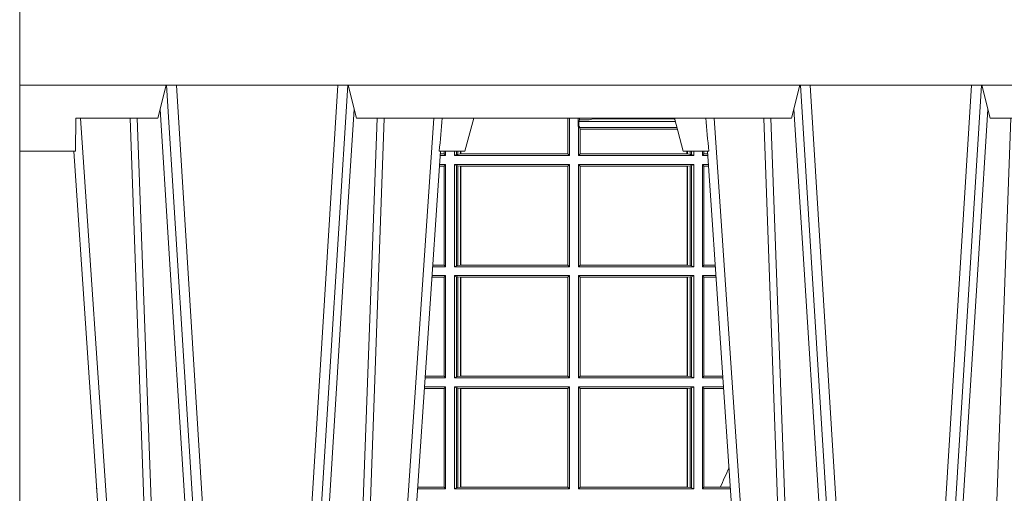
# Model space of a CAD drawing. Extents: x 252.1 to 270.7, y 143.4 to 166.4.
# Drawn here: x 257.1 to 257.4, y 159.5 to 159.6 of the extents above; entities that cross this region are included whole.
import ezdxf

# ---------------------------------------------------------------- set-up
doc = ezdxf.new("R2010")
doc.units = 0
doc.header["$LTSCALE"] = 0.02
doc.layers.add('FRW-Rifi ST-B', color=7, linetype='Continuous', lineweight=15)

# ---------------------------------------------------------------- blocks, each defined once
blk = doc.blocks.new('ST-Block_UT')
at = {"color": 0, "linetype": 'Continuous'}
for p, q in [((-0.3836637973790005, -0.2714999980891264), (-0.3652499854565008, -2.947132315966883e-09)), ((-0.2728362023835018, -0.2714999980891264), (-0.291249984502997, -2.947132315966883e-09)), ((-0.1921638041735036, -0.2714999980891264), (-0.1737499922514871, -2.947132315966883e-09))]:
    blk.add_line(p, q, dxfattribs=at)
at = {"color": 0, "linetype": 'Continuous', "lineweight": 0}
for p, q in [((-0.3625177383424898, -2.947132315966883e-09), (-0.3816097617149978, -0.2814999960031344)), ((-0.3556051492695076, -0.2914999976421484), (-0.3374890327455091, -2.947132315966883e-09)), ((-0.3345073103905065, -2.947132315966883e-09), (-0.3526233971120121, -0.2914999976421484)), ((-0.3219926893715126, -2.947132315966883e-09), (-0.3038765728474857, -0.2914999976421484)), ((-0.3008948504925115, -0.2914999976421484), (-0.31901096701651, -2.947132315966883e-09)), ((-0.2939822614195009, -2.947132315966883e-09), (-0.2748902082444999, -0.2814999960031344)), ((-0.1710177451375046, -2.947132315966883e-09), (-0.1901097685100126, -0.2814999960031344)), ((-0.1641051411629917, -0.2914999976421484), (-0.1459890395404955, -2.947132315966883e-09)), ((-0.1430073022845022, -2.947132315966883e-09), (-0.1611234039069984, -0.2914999976421484)), ((-0.1304926812649967, -2.947132315966883e-09), (-0.1123765870929958, -0.2914999976421484)), ((-0.1093948498370025, -0.2914999976421484), (-0.1275109589099941, -2.947132315966883e-09))]:
    blk.add_line(p, q, dxfattribs=at)
at = {"color": 0, "linetype": 'Continuous', "lineweight": 5}
for p, q in [((-0.4000000000000057, -0.2714999980891264), (-0.3831500053410082, -0.2714999980891264)), ((-0.3831500053410082, -0.2714999980891264), (-0.3830278158189913, -0.2814999960031344)), ((-0.2732209801675083, -0.2714999980891264), (-0.2655000030995041, -0.2714999980891264)), ((-0.2655000030995041, -0.2714999980891264), (-0.2628205060960056, -0.2814999960031344)), ((-0.1994999885559992, -0.2714999980891264), (-0.2021794855594976, -0.2814999960031344)), ((-0.1917790114879949, -0.2714999980891264), (-0.1994999885559992, -0.2714999980891264)), ((-0.3830278158189913, -0.2814999960031344), (-0.3582432806495035, -0.2814999960031344)), ((-0.3582432806495035, -0.2814999960031344), (-0.3557499885559992, -0.2914999976421484)), ((-0.3007499814034986, -0.2914999976421484), (-0.2982567191124872, -0.2814999960031344)), ((-0.2982567191124872, -0.2814999960031344), (-0.1667432725429876, -0.2814999960031344)), ((-0.1667432725429876, -0.2814999960031344), (-0.1642499953510139, -0.2914999976421484)), ((-0.1092499956490087, -0.2914999976421484), (-0.1067567110065113, -0.2814999960031344)), ((-0.1067567110065113, -0.2814999960031344), (-0.08081679940249842, -0.2814999960031344))]:
    blk.add_line(p, q, dxfattribs=at)
at = {"color": 0, "lineweight": 5}
blk.add_line((-0.4000000000000057, -0.2914999976421484), (-0.4000000000000057, -0.2714999980891264), dxfattribs=at)
at = {"color": 0, "linetype": 'Continuous', "lineweight": 0}
for points in [[(-0.3666014015674932, -0.2814999960031344), (-0.3624699652195034, -0.1656839728021282), (-0.3594078958035141, -0.08773574527762662), (-0.3556559026245054, -2.947132315966883e-09)], [(-0.3532010555269949, -2.947132315966883e-09), (-0.3570883512500131, -0.08773574527762662), (-0.3602576494220102, -0.1656839728021282), (-0.3645309150219873, -0.2814999960031344)], [(-0.3575749933719976, -0.2841802864936369), (-0.3549931287770107, -0.2436380117801491), (-0.3500690400605038, -0.1656835704711455), (-0.3448957443239919, -0.08283865746514607), (-0.3398126304149969, -2.947132315966883e-09)], [(-0.2989249765875002, -0.2841802864936369), (-0.3015068411829986, -0.2436380117801491), (-0.3064309597019985, -0.1656835704711455), (-0.3116042554379987, -0.08283865746514607), (-0.3166873693469938, -2.947132315966883e-09)], [(-0.3032989144325029, -2.947132315966883e-09), (-0.299411648512006, -0.08773574527762662), (-0.2962423205379991, -0.1656839728021282), (-0.2919690847400034, -0.2814999960031344)], [(-0.2898985683920046, -0.2814999960031344), (-0.2940300345424873, -0.1656839728021282), (-0.2970920741560121, -0.08773574527762662), (-0.3008440971375137, -2.947132315966883e-09)], [(-0.175101408362508, -0.2814999960031344), (-0.170969957113499, -0.1656839728021282), (-0.1679079175000027, -0.08773574527762662), (-0.1641558945179895, -2.947132315966883e-09)], [(-0.1617010623220096, -2.947132315966883e-09), (-0.1655883431434972, -0.08773574527762662), (-0.1687576711179872, -0.1656839728021282), (-0.1730309218170021, -0.2814999960031344)], [(-0.1660750001670124, -0.2841802864936369), (-0.1634931355715139, -0.2436380117801491), (-0.1585690319539879, -0.1656835704711455), (-0.1533957511190067, -0.08283865746514607), (-0.1483126223089926, -2.947132315966883e-09)], [(-0.1074249833824865, -0.2841802864936369), (-0.1100068479780134, -0.2436380117801491), (-0.114930951595511, -0.1656835704711455), (-0.1201042473319944, -0.08283865746514607), (-0.1251873761420086, -2.947132315966883e-09)], [(-0.1117989286784962, -2.947132315966883e-09), (-0.107911647856497, -0.08773574527762662), (-0.1047423273325023, -0.1656839728021282), (-0.1004690766334875, -0.2814999960031344)]]:
    blk.add_lwpolyline(points, dxfattribs=at)
at = {"color": 0, "linetype": 'Continuous'}
blk.add_lwpolyline([(0.4000000119204969, -0.2914999976421484), (0.4000000119204969, -0.3314999967481356), (-0.4000000000000057, -0.3314999967481356), (-0.4000000000000057, -0.2914999976421484)], close=True, dxfattribs=at)
at = {"color": 0, "linetype": 'Continuous', "lineweight": 5}
for centre, radius, start, end in [((-1.091596469231007, -0.3513028437431274), 0.8222572196548309, 4.869799641808248, 5.569516282934726), ((0.626024531695009, -0.3512493747431336), 0.8216827844855406, 174.4303238473867, 175.1305295691922)]:
    blk.add_arc(centre, radius, start, end, dxfattribs=at)
blk = doc.blocks.new('ST-Block_SeitGitt')
at = {"color": 0, "linetype": 'Continuous', "lineweight": 0}
for p, q in [((0.1655971795320283, 0.2814999960031059), (0.1655971795320568, 0.270638886365731)), ((0.1656611055135784, 0.270638886365731), (0.1656611055135215, 0.2814999960031059)), ((0.1661499977111873, 0.2701500090692832), (0.1661499977111305, 0.2814999960031059)), ((0.168781483173376, 0.2790000173185661), (0.168781483173376, 0.2814999960031344)), ((0.1692004144191799, 0.2809706362818076), (0.1689368426799831, 0.2804433437918021)), ((0.1689368426799831, 0.2804433437918021), (0.1689368426799831, 0.2790000173185661)), ((0.1981036441429751, 0.2804433437918306), (0.1689368426799831, 0.2804433437918021)), ((0.1692004144191799, 0.2809706362818076), (0.1692004144191515, 0.2814999960031059)), ((0.1692004144191799, 0.2809706362818076), (0.1710739523172435, 0.2809706362818076)), ((0.1720587700605449, 0.2809994849298789), (0.1732523232698497, 0.2812358769510581)), ((0.1732523232698497, 0.2812358769510581), (0.1977476716041622, 0.2812358769510581)), ((0.1978993335903283, 0.2812058395504664), (0.1977476716041622, 0.2812358769510581)), ((0.168781483173376, 0.2790000173185661), (0.1688499987125454, 0.2790000173185661)), ((0.1688499987125454, 0.2701500090692832), (0.1688499987125454, 0.2790000173185661)), ((0.1691607922315654, 0.2790000173185661), (0.1688499987125454, 0.2790000173185661)), ((0.1691607922315654, 0.2790000173185661), (0.1691607922315654, 0.2786433431242301)), ((0.1691607922315654, 0.2786433431242301), (0.1693388909101543, 0.2781433197592094)), ((0.1985859538831107, 0.2786433431242301), (0.1691607922315654, 0.2786433431242301)), ((0.1693388909101543, 0.270638886365731), (0.1693388909101543, 0.2781433197592094)), ((0.1694028168916759, 0.2781433197592094), (0.1693388909101543, 0.2781433197592094)), ((0.1987199350218418, 0.2781433197592094), (0.1694028168916759, 0.2781433197592094)), ((0.1694028168916759, 0.2781433197592094), (0.1694028168916759, 0.270638886365731)), ((0.1282304465770778, 0.2714999980891548), (0.1282304465770778, 0.2706538471315696)), ((0.1286500036716518, 0.2701500090692832), (0.1286500036716234, 0.2714999980891264)), ((0.1313500046730098, 0.2701500090692832), (0.1313500046730098, 0.2714999980891264)), ((0.1319748401642187, 0.2714999980891548), (0.1319748401641903, 0.2704620393846824)), ((0.1323715388775213, 0.2714999980891548), (0.1323715388774929, 0.2705359193418815)), ((0.1332243919372615, 0.270638886365731), (0.1332243919372615, 0.2714999980891264)), ((0.1332695722579729, 0.2714999980891264), (0.1332695722580013, 0.270638886365731)), ((0.201597177982336, 0.2714999980891264), (0.201597177982336, 0.270638886365731)), ((0.2017756044864711, 0.270638886365731), (0.2017756044864711, 0.2714999980891264)), ((0.2026284724474294, 0.2714999980891548), (0.202628472447401, 0.2705359193418815)), ((0.2030251562595708, 0.2714999980891264), (0.2030251562595424, 0.2704620393846824)), ((0.203650006651884, 0.2701500090692832), (0.2036500066519125, 0.2714999980891548)), ((0.2063499927520809, 0.2701500090692832), (0.2063499927520809, 0.2714999980891548)), ((0.2067695647477876, 0.2714999980891264), (0.206769564747816, 0.2706538471315696)), ((0.1286500036716518, 0.2701500090692832), (0.1270722381169662, 0.2701500090692832)), ((0.1282304465770778, 0.2706538471315696), (0.127106409625128, 0.2706538471315696)), ((0.1286500036716518, 0.2701500090692832), (0.1282304465770778, 0.2706538471315696)), ((0.1319748401641903, 0.2704620393846824), (0.1313500046730098, 0.2701500090692832)), ((0.1313500046730098, 0.2701500090692832), (0.1661499977111873, 0.2701500090692832)), ((0.1319748401641903, 0.2704620393846824), (0.1323715388774929, 0.2705359193418815)), ((0.1323715388774929, 0.2705359193418815), (0.1332243919372615, 0.270638886365731)), ((0.1332243919372615, 0.270638886365731), (0.1332695722580013, 0.270638886365731)), ((0.1332695722580013, 0.270638886365731), (0.1655971795320568, 0.270638886365731)), ((0.1655971795320568, 0.270638886365731), (0.1656611055135784, 0.270638886365731)), ((0.1661499977111873, 0.2701500090692832), (0.1656611055135784, 0.270638886365731)), ((0.1688499987125454, 0.2701500090692832), (0.1693388909101543, 0.270638886365731)), ((0.203650006651884, 0.2701500090692832), (0.1688499987125454, 0.2701500090692832)), ((0.1694028168916759, 0.270638886365731), (0.1693388909101543, 0.270638886365731)), ((0.201597177982336, 0.270638886365731), (0.1694028168916759, 0.270638886365731)), ((0.2017756044864711, 0.270638886365731), (0.201597177982336, 0.270638886365731)), ((0.202628472447401, 0.2705359193418815), (0.2017756044864711, 0.270638886365731)), ((0.2030251562595424, 0.2704620393846824), (0.202628472447401, 0.2705359193418815)), ((0.2030251562595424, 0.2704620393846824), (0.203650006651884, 0.2701500090692832)), ((0.2063499927520809, 0.2701500090692832), (0.206769564747816, 0.2706538471315696)), ((0.2063499927520809, 0.2701500090692832), (0.2079277554742021, 0.2701500090692832)), ((0.206769564747816, 0.2706538471315696), (0.2078935839107032, 0.2706538471315696)), ((0.1282304465770778, 0.2669461700056388), (0.1268549460524184, 0.2669461700056388)), ((0.1286500036716518, 0.2674500080679252), (0.1268891175606086, 0.2674500080679252)), ((0.1286500036716518, 0.2674500080679252), (0.1282304465770778, 0.2669461700056388)), ((0.1282304465770778, 0.2669461700056388), (0.1282304465770778, 0.2370538446043327)), ((0.1286500036716518, 0.2365500065420463), (0.1286500036716518, 0.2674500080679252)), ((0.1313500046730098, 0.2674500080679252), (0.1661499977111873, 0.2674500080679252)), ((0.1313500046730098, 0.2365500065420463), (0.1313500046730098, 0.2674500080679252)), ((0.1319748401641903, 0.2671379479502036), (0.1313500046730098, 0.2674500080679252)), ((0.1319748401641903, 0.2671379479502036), (0.1323715388774929, 0.2670640679930045)), ((0.1319748401641903, 0.2671379479502036), (0.1319748401641903, 0.2368620517586066)), ((0.1323715388774929, 0.2670640679930045), (0.1332243919372615, 0.266961100969155)), ((0.1323715388774929, 0.2670640679930045), (0.1323715388774929, 0.2369359317158057)), ((0.1332243919372615, 0.266961100969155), (0.1332695722580013, 0.266961100969155)), ((0.1332243919372615, 0.2370388987396552), (0.1332243919372615, 0.266961100969155)), ((0.1332695722580013, 0.266961100969155), (0.1656611055135784, 0.266961100969155)), ((0.1332695722580013, 0.266961100969155), (0.1332695722580013, 0.2370388987396552)), ((0.1661499977111873, 0.2674500080679252), (0.1656611055135784, 0.266961100969155)), ((0.1656611055135784, 0.2370388987396552), (0.1656611055135784, 0.266961100969155)), ((0.1661499977111873, 0.2365500065420463), (0.1661499977111873, 0.2674500080679252)), ((0.203650006651884, 0.2674500080679252), (0.1688499987125454, 0.2674500080679252)), ((0.1688499987125454, 0.2365500065420463), (0.1688499987125454, 0.2674500080679252)), ((0.1688499987125454, 0.2674500080679252), (0.1693388909101543, 0.266961100969155)), ((0.2017304390668926, 0.266961100969155), (0.1693388909101543, 0.266961100969155)), ((0.1693388909101543, 0.2370388987396552), (0.1693388909101543, 0.266961100969155)), ((0.2017756044864711, 0.266961100969155), (0.2017304390668926, 0.266961100969155)), ((0.2017304390668926, 0.266961100969155), (0.2017304390668926, 0.2370388987396552)), ((0.202628472447401, 0.2670640679930045), (0.2017756044864711, 0.266961100969155)), ((0.2017756044864711, 0.2370388987396552), (0.2017756044864711, 0.266961100969155)), ((0.2030251562595424, 0.2671379479502036), (0.202628472447401, 0.2670640679930045)), ((0.202628472447401, 0.2670640679930045), (0.202628472447401, 0.2369359317158057)), ((0.2030251562595424, 0.2671379479502036), (0.203650006651884, 0.2674500080679252)), ((0.2030251562595424, 0.2671379479502036), (0.2030251562595424, 0.2368620517586066)), ((0.203650006651884, 0.2365500065420463), (0.203650006651884, 0.2674500080679252)), ((0.2063499927520809, 0.2674500080679252), (0.2081108763269128, 0.2674500080679252)), ((0.2063499927520809, 0.2365500065420463), (0.2063499927520809, 0.2674500080679252)), ((0.2063499927520809, 0.2674500080679252), (0.206769564747816, 0.2669461700056388)), ((0.206769564747816, 0.2669461700056388), (0.206769564747816, 0.2370538446043327)), ((0.206769564747816, 0.2669461700056388), (0.2081450478904401, 0.2669461700056388)), ((0.1286500036716518, 0.2365500065420463), (0.124793405200478, 0.2365500065420463)), ((0.1282304465770778, 0.2370538446043327), (0.1248275767086966, 0.2370538446043327)), ((0.1286500036716518, 0.2365500065420463), (0.1282304465770778, 0.2370538446043327)), ((0.1319748401641903, 0.2368620517586066), (0.1313500046730098, 0.2365500065420463)), ((0.1313500046730098, 0.2365500065420463), (0.1661499977111873, 0.2365500065420463)), ((0.1319748401641903, 0.2368620517586066), (0.1323715388774929, 0.2369359317158057)), ((0.1323715388774929, 0.2369359317158057), (0.1332243919372615, 0.2370388987396552)), ((0.1332243919372615, 0.2370388987396552), (0.1332695722580013, 0.2370388987396552)), ((0.1332695722580013, 0.2370388987396552), (0.1656611055135784, 0.2370388987396552)), ((0.1661499977111873, 0.2365500065420463), (0.1656611055135784, 0.2370388987396552)), ((0.1688499987125454, 0.2365500065420463), (0.1693388909101543, 0.2370388987396552)), ((0.203650006651884, 0.2365500065420463), (0.1688499987125454, 0.2365500065420463)), ((0.2017304390668926, 0.2370388987396552), (0.1693388909101543, 0.2370388987396552)), ((0.2017756044864711, 0.2370388987396552), (0.2017304390668926, 0.2370388987396552)), ((0.202628472447401, 0.2369359317158057), (0.2017756044864711, 0.2370388987396552)), ((0.2030251562595424, 0.2368620517586066), (0.202628472447401, 0.2369359317158057)), ((0.2030251562595424, 0.2368620517586066), (0.203650006651884, 0.2365500065420463)), ((0.2063499927520809, 0.2365500065420463), (0.206769564747816, 0.2370538446043327)), ((0.2063499927520809, 0.2365500065420463), (0.2102065920789471, 0.2365500065420463)), ((0.206769564747816, 0.2370538446043327), (0.2101724205154767, 0.2370538446043327)), ((0.1282304465770778, 0.2333461674784019), (0.124576113135987, 0.2333461674784019)), ((0.1286500036716518, 0.2338500055406882), (0.1246102846441488, 0.2338500055406882)), ((0.1286500036716518, 0.2338500055406882), (0.1282304465770778, 0.2333461674784019)), ((0.1282304465770778, 0.2333461674784019), (0.1282304465770778, 0.2034538420770957)), ((0.1286500036716518, 0.2029500040148093), (0.1286500036716518, 0.2338500055406882)), ((0.1313500046730098, 0.2338500055406882), (0.1661499977111873, 0.2338500055406882)), ((0.1313500046730098, 0.2029500040148093), (0.1313500046730098, 0.2338500055406882)), ((0.1319748401641903, 0.2335379603241279), (0.1313500046730098, 0.2338500055406882)), ((0.1319748401641903, 0.2335379603241279), (0.1323715388774929, 0.2334640803669288)), ((0.1319748401641903, 0.2335379603241279), (0.1319748401641903, 0.2032620492313697)), ((0.1323715388774929, 0.2334640803669288), (0.1332243919372615, 0.2333611133430793)), ((0.1323715388774929, 0.2334640803669288), (0.1323715388774929, 0.2033359291885688)), ((0.1332243919372615, 0.2333611133430793), (0.1332695722580013, 0.2333611133430793)), ((0.1332243919372615, 0.2034388962124183), (0.1332243919372615, 0.2333611133430793)), ((0.1332695722580013, 0.2333611133430793), (0.1656611055135784, 0.2333611133430793)), ((0.1332695722580013, 0.2333611133430793), (0.1332695722580013, 0.2034388962124183)), ((0.1661499977111873, 0.2338500055406882), (0.1656611055135784, 0.2333611133430793)), ((0.1656611055135784, 0.2034388962124183), (0.1656611055135784, 0.2333611133430793)), ((0.1661499977111873, 0.2029500040148093), (0.1661499977111873, 0.2338500055406882)), ((0.203650006651884, 0.2338500055406882), (0.1688499987125454, 0.2338500055406882)), ((0.1688499987125454, 0.2029500040148093), (0.1688499987125454, 0.2338500055406882)), ((0.1688499987125454, 0.2338500055406882), (0.1693388909101543, 0.2333611133430793)), ((0.1693388909101543, 0.2034388962124183), (0.1693388909101543, 0.2333611133430793)), ((0.2017304390668926, 0.2333611133430793), (0.1693388909101543, 0.2333611133430793)), ((0.2017756044864711, 0.2333611133430793), (0.2017304390668926, 0.2333611133430793)), ((0.2017304390668926, 0.2333611133430793), (0.2017304390668926, 0.2034388962124183)), ((0.202628472447401, 0.2334640803669288), (0.2017756044864711, 0.2333611133430793)), ((0.2017756044864711, 0.2034388962124183), (0.2017756044864711, 0.2333611133430793)), ((0.2030251562595424, 0.2335379603241279), (0.202628472447401, 0.2334640803669288)), ((0.202628472447401, 0.2334640803669288), (0.202628472447401, 0.2033359291885688)), ((0.2030251562595424, 0.2335379603241279), (0.203650006651884, 0.2338500055406882)), ((0.2030251562595424, 0.2335379603241279), (0.2030251562595424, 0.2032620492313697)), ((0.203650006651884, 0.2029500040148093), (0.203650006651884, 0.2338500055406882)), ((0.2063499927520809, 0.2338500055406882), (0.2103897129316579, 0.2338500055406882)), ((0.2063499927520809, 0.2029500040148093), (0.2063499927520809, 0.2338500055406882)), ((0.2063499927520809, 0.2338500055406882), (0.206769564747816, 0.2333461674784019)), ((0.206769564747816, 0.2333461674784019), (0.206769564747816, 0.2034538420770957)), ((0.206769564747816, 0.2333461674784019), (0.2104238844951567, 0.2333461674784019)), ((0.1286500036716518, 0.2029500040148093), (0.1225145722840182, 0.2029500040148093)), ((0.1282304465770778, 0.2034538420770957), (0.1225487437922084, 0.2034538420770957)), ((0.1286500036716518, 0.2029500040148093), (0.1282304465770778, 0.2034538420770957)), ((0.1319748401641903, 0.2032620492313697), (0.1313500046730098, 0.2029500040148093)), ((0.1313500046730098, 0.2029500040148093), (0.1661499977111873, 0.2029500040148093)), ((0.1319748401641903, 0.2032620492313697), (0.1323715388774929, 0.2033359291885688)), ((0.1323715388774929, 0.2033359291885688), (0.1332243919372615, 0.2034388962124183)), ((0.1332243919372615, 0.2034388962124183), (0.1332695722580013, 0.2034388962124183)), ((0.1332695722580013, 0.2034388962124183), (0.1656611055135784, 0.2034388962124183)), ((0.1661499977111873, 0.2029500040148093), (0.1656611055135784, 0.2034388962124183)), ((0.1688499987125454, 0.2029500040148093), (0.1693388909101543, 0.2034388962124183)), ((0.203650006651884, 0.2029500040148093), (0.1688499987125454, 0.2029500040148093)), ((0.2017304390668926, 0.2034388962124183), (0.1693388909101543, 0.2034388962124183)), ((0.2017756044864711, 0.2034388962124183), (0.2017304390668926, 0.2034388962124183)), ((0.202628472447401, 0.2033359291885688), (0.2017756044864711, 0.2034388962124183)), ((0.2030251562595424, 0.2032620492313697), (0.202628472447401, 0.2033359291885688)), ((0.2030251562595424, 0.2032620492313697), (0.203650006651884, 0.2029500040148093)), ((0.2063499927520809, 0.2029500040148093), (0.206769564747816, 0.2034538420770957)), ((0.2063499927520809, 0.2029500040148093), (0.2124854286836637, 0.2029500040148093)), ((0.206769564747816, 0.2034538420770957), (0.2124512571202217, 0.2034538420770957)), ((0.1282304465770778, 0.1997461649511649), (0.1222972802194988, 0.1997461649511649)), ((0.1286500036716518, 0.2002500030134513), (0.122331451727689, 0.2002500030134229)), ((0.1286500036716518, 0.2002500030134513), (0.1282304465770778, 0.1997461649511649)), ((0.1282304465770778, 0.1997461649511649), (0.1282304465770778, 0.1698538395498588)), ((0.1286500036716518, 0.1693500014875724), (0.1286500036716518, 0.2002500030134513)), ((0.1313500046730098, 0.1693500014875724), (0.1313500046730098, 0.2002500030134513)), ((0.1313500046730098, 0.2002500030134513), (0.1661499977111873, 0.2002500030134513)), ((0.1319748401641903, 0.1999379577968909), (0.1313500046730098, 0.2002500030134513)), ((0.1319748401641903, 0.1999379577968909), (0.1323715388774929, 0.1998640778396918)), ((0.1319748401641903, 0.1999379577968909), (0.1319748401641903, 0.1696620467041328)), ((0.1323715388774929, 0.1998640778396918), (0.1332243919372615, 0.1997611108158424)), ((0.1323715388774929, 0.1998640778396918), (0.1323715388774929, 0.1697359266613319)), ((0.1332243919372615, 0.1997611108158424), (0.1332695722580013, 0.1997611108158424)), ((0.1332243919372615, 0.1698388936851813), (0.1332243919372615, 0.1997611108158424)), ((0.1332695722580013, 0.1997611108158424), (0.1656611055135784, 0.1997611108158424)), ((0.1332695722580013, 0.1997611108158424), (0.1332695722580013, 0.1698388936851813)), ((0.1661499977111873, 0.2002500030134513), (0.1656611055135784, 0.1997611108158424)), ((0.1656611055135784, 0.1698388936851813), (0.1656611055135784, 0.1997611108158424)), ((0.1661499977111873, 0.1693500014875724), (0.1661499977111873, 0.2002500030134513)), ((0.203650006651884, 0.2002500030134513), (0.1688499987125454, 0.2002500030134513)), ((0.1688499987125454, 0.1693500014875724), (0.1688499987125454, 0.2002500030134513)), ((0.1688499987125454, 0.2002500030134513), (0.1693388909101543, 0.1997611108158424)), ((0.1693388909101543, 0.1698388936851813), (0.1693388909101543, 0.1997611108158424)), ((0.2017304390668926, 0.1997611108158424), (0.1693388909101543, 0.1997611108158424)), ((0.2017756044864711, 0.1997611108158424), (0.2017304390668926, 0.1997611108158424)), ((0.2017304390668926, 0.1997611108158424), (0.2017304390668926, 0.1698388936851813)), ((0.202628472447401, 0.1998640778396918), (0.2017756044864711, 0.1997611108158424)), ((0.2017756044864711, 0.1698388936851813), (0.2017756044864711, 0.1997611108158424)), ((0.2030251562595424, 0.1999379577968909), (0.202628472447401, 0.1998640778396918)), ((0.202628472447401, 0.1998640778396918), (0.202628472447401, 0.1697359266613319)), ((0.2030251562595424, 0.1999379577968909), (0.203650006651884, 0.2002500030134513)), ((0.2030251562595424, 0.1999379577968909), (0.2030251562595424, 0.1696620467041328)), ((0.203650006651884, 0.1693500014875724), (0.203650006651884, 0.2002500030134513)), ((0.2063499927520809, 0.2002500030134513), (0.2126685495364029, 0.2002500030134229)), ((0.2063499927520809, 0.1693500014875724), (0.2063499927520809, 0.2002500030134513)), ((0.2063499927520809, 0.2002500030134513), (0.206769564747816, 0.1997461649511649)), ((0.206769564747816, 0.1997461649511649), (0.206769564747816, 0.1698538395498588)), ((0.206769564747816, 0.1997461649511649), (0.2127027210999017, 0.1997461649511649)), ((0.02323644757268539, 0.1697602562712177), (0.02323644757271381, 0.1693500014875724)), ((0.1282304465770778, 0.1698538395498588), (0.1202699108757486, 0.1698538395498588)), ((0.1286500036716518, 0.1693500014875724), (0.1282304465770778, 0.1698538395498588)), ((0.1319748401641903, 0.1696620467041328), (0.1313500046730098, 0.1693500014875724)), ((0.1319748401641903, 0.1696620467041328), (0.1323715388774929, 0.1697359266613319)), ((0.1323715388774929, 0.1697359266613319), (0.1332243919372615, 0.1698388936851813)), ((0.1332243919372615, 0.1698388936851813), (0.1332695722580013, 0.1698388936851813)), ((0.1332695722580013, 0.1698388936851813), (0.1656611055135784, 0.1698388936851813)), ((0.1661499977111873, 0.1693500014875724), (0.1656611055135784, 0.1698388936851813)), ((0.1688499987125454, 0.1693500014875724), (0.1693388909101543, 0.1698388936851813)), ((0.2017304390668926, 0.1698388936851813), (0.1693388909101543, 0.1698388936851813)), ((0.2017756044864711, 0.1698388936851813), (0.2017304390668926, 0.1698388936851813)), ((0.202628472447401, 0.1697359266613319), (0.2017756044864711, 0.1698388936851813)), ((0.2030251562595424, 0.1696620467041328), (0.202628472447401, 0.1697359266613319)), ((0.2030251562595424, 0.1696620467041328), (0.203650006651884, 0.1693500014875724)), ((0.2063499927520809, 0.1693500014875724), (0.206769564747816, 0.1698538395498588)), ((0.206769564747816, 0.1698538395498588), (0.2117058575153408, 0.1698538395498588)), ((0.2117058575153408, 0.1698538395498588), (0.2147300937249099, 0.1698538395498588)), ((0.02323644757271381, 0.1693500014875724), (0.02326427208308246, 0.1693500014875724)), ((0.1286500036716518, 0.1693500014875724), (0.1202357393675584, 0.1693500014875724)), ((0.1313500046730098, 0.1693500014875724), (0.1661499977111873, 0.1693500014875724)), ((0.203650006651884, 0.1693500014875724), (0.1688499987125454, 0.1693500014875724)), ((0.2063499927520809, 0.1693500014875724), (0.2147642652884088, 0.1693500014875724))]:
    blk.add_line(p, q, dxfattribs=at)
at = {"color": 0, "lineweight": 5}
blk.add_line((0, 0.2714999980891264), (0, -0.2714999980891264), dxfattribs=at)
at = {"color": 0, "linetype": 'Continuous', "lineweight": 0}
for centre, radius, start, end in [((0.1712968193886297, 0.2901865159664112), 0.009218574081309775, 268.6146895726259, 274.7411257466569), ((0.1984150183056101, 0.2815861681716569), 0.0007536946060097182, 186.5651552561885, 207.6950441094523), ((0.4000000000000057, 0.08900000325186852), 0.2049195608716613, 154.9651435710425, 156.7612298302372), ((0.02375938311982395, 0.1721968527518811), 0.002894481595645775, 259.5914223370995, 260.1577798489597)]:
    blk.add_arc(centre, radius, start, end, dxfattribs=at)
blk = doc.blocks.new('ST-Block')
at = {"color": 0, "xscale": -1, "rotation": 180}
blk.add_blockref('ST-Block_UT', (0.4000000000000057, 0.3314999967481356), dxfattribs=at)
at = {"color": 0}
blk.add_blockref('ST-Block_SeitGitt', (0, 0.3314999967481072), dxfattribs=at)

msp = doc.modelspace()

# ---------------------------------------------------------------- block references
at = {"layer": 'FRW-Rifi ST-B'}
msp.add_blockref('ST-Block', (257.0981531174231, 158.9686643794925), dxfattribs=at)

doc.saveas('drawing.dxf')
